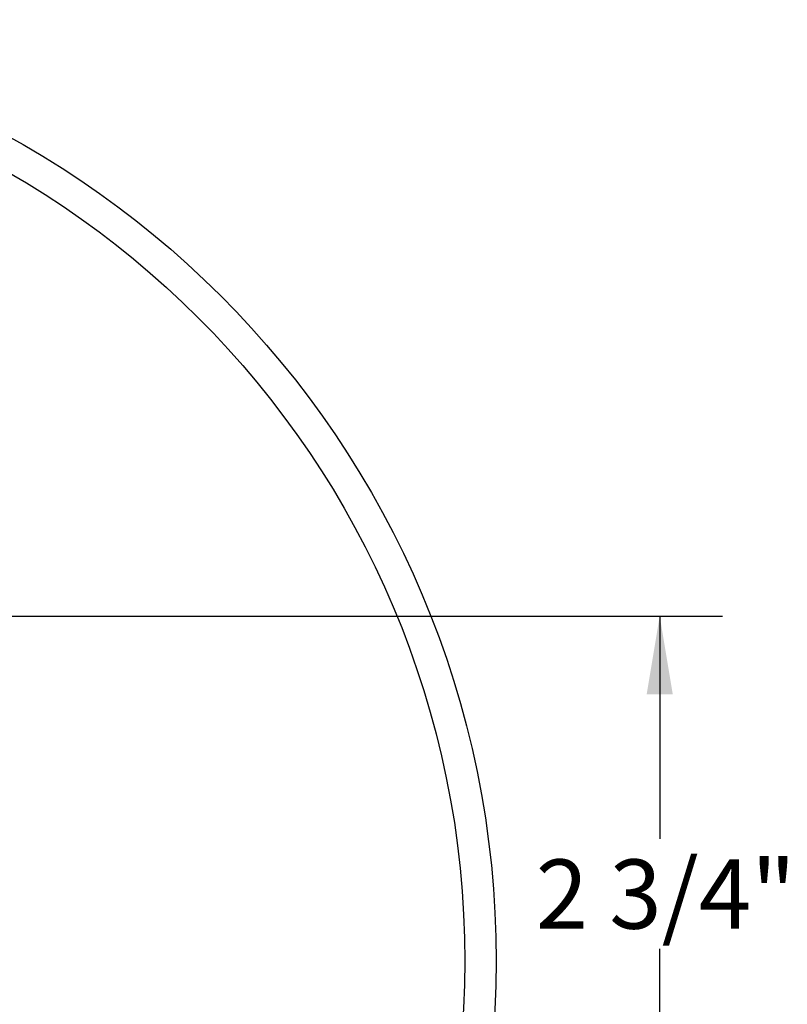
# Model space of a CAD drawing. Extents: x 1.51 to 10.51, y 0.23 to 8.08.
# Drawn here: x 4.9 to 6.43, y 2.85 to 4.81 of the extents above; entities that cross this region are included whole.
import ezdxf

# ---------------------------------------------------------------- set-up
doc = ezdxf.new("R2010")
doc.units = 0
doc.linetypes.add('SLD-SOLID', pattern=[0])
doc.layers.get('0').update_dxf_attribs({"linetype": 'CONTINUOUS'})
doc.styles.add('SLDTEXTSTYLE3', font='TXT', dxfattribs={"width": 0.75})
doc.dimstyles.new('SLDDIMSTYLE0', dxfattribs={"dimtxt": 0.137795, "dimasz": 0.156, "dimexe": 0, "dimexo": 0.0625, "dimgap": 0.034449, "dimtad": 0, "dimtih": 1, "dimtoh": 1, "dimdec": 6, "dimlfac": 2, "dimrnd": 1e-09, "dimzin": 12, "dimtxsty": 'SLDTEXTSTYLE3', "dimsah": 1, "dimcen": 0.09, "dimazin": 3, "dimtfac": 1, "dimtofl": 0, "dimtmove": 0, "dimatfit": 3, "dimtolj": 1, "dimtzin": 12})

# ---------------------------------------------------------------- blocks, each defined once
blk = doc.blocks.new('_D_1')
at = {"color": 7, "linetype": 'SLD-SOLID'}
for p, q in [((4.0216, 3.6246), (6.2971, 3.6246)), ((6.1721, 3.6246), (6.1721, 3.1809)), ((6.1721, 2.2496), (6.1721, 2.9621)), ((4.0216, 2.2496), (6.2971, 2.2496))]:
    blk.add_line(p, q, dxfattribs=at)
for points in [[(6.1721, 3.6246), (6.1461, 3.4686), (6.1981, 3.4686)], [(6.1721, 2.2496), (6.1981, 2.4056), (6.1461, 2.4056)]]:
    blk.add_solid(points, dxfattribs=at)
at = {"color": 7, "linetype": 'SLD-SOLID', "insert": (5.9253, 3.1398), "char_height": 0.1378, "attachment_point": 1, "style": 'SLDTEXTSTYLE3'}
blk.add_mtext('2 3/4"', dxfattribs=at)

msp = doc.modelspace()

# ---------------------------------------------------------------- linework, layer by layer
at = {"color": 7, "linetype": 'SLD-SOLID'}
for radius in [1.875, 1.8125]:
    msp.add_circle((3.9716063, 2.93709323), radius, dxfattribs=at)

# ---------------------------------------------------------------- dimensions: what is measured, and where the dimension line sits
dim = msp.add_linear_dim(base=(6.17207156, 2.24959323), p1=(3.9716063, 3.62459323), p2=(3.9716063, 2.24959323), angle=90, dimstyle='SLDDIMSTYLE0', dxfattribs=at)
dim.commit()
dim.dimension.update_dxf_attribs({"geometry": '_D_1', "text_midpoint": (6.17207156, 3.07151961), "dimtype": 160})

doc.saveas('drawing.dxf')
